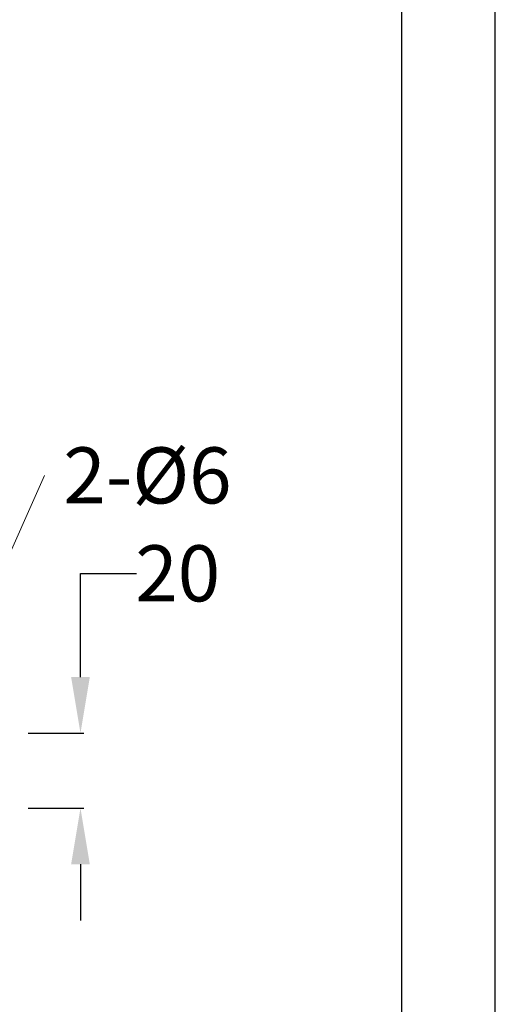
# Model space of a CAD drawing. Units: millimetres. Extents: x 0 to 1311, y 0 to 711.
# Drawn here: x 185 to 210, y 145 to 197 of the extents above; entities that cross this region are included whole.
import ezdxf
from ezdxf import colors
from ezdxf.entities.mleader import LeaderData, LeaderLine
from ezdxf.math import Vec2, Vec3

# ---------------------------------------------------------------- set-up
doc = ezdxf.new("R2010")
doc.units = ezdxf.units.MM
doc.header["$PDMODE"] = 3
doc.layers.add('標註線', color=3, linetype='Continuous', lineweight=15)
doc.styles.get("Standard").update_dxf_attribs({"font": 'Microsoft JhengHei.ttf'})
doc.dimstyles.get("Standard").update_dxf_attribs({"dimtxt": 3, "dimasz": 3, "dimexe": 0.18, "dimexo": 0.0625, "dimgap": 0.09, "dimtad": 0, "dimtoh": 1, "dimdec": 0, "dimlfac": 5, "dimzin": 0, "dimdsep": 46, "dimtxsty": 'Standard', "dimcen": 1, "dimclrd": 256, "dimclre": 256, "dimclrt": 2, "dimadec": 0, "dimazin": 0, "dimtfac": 1, "dimtdec": 0, "dimtofl": 0, "dimtmove": 0, "dimatfit": 3, "dimfxl": 0, "dimtolj": 1, "dimtzin": 0, "dimarcsym": 0})

# ---------------------------------------------------------------- blocks, each defined once
blk = doc.blocks.new('*D73')
at = {"layer": 'Defpoints', "color": 0}
for p in [(184.961, 159.107), (184.961, 155.107), (187.814, 155.107)]:
    blk.add_point(p, dxfattribs=at)
at = {"layer": '標註線', "lineweight": -2}
for p, q in [((187.814, 162.107), (187.814, 167.655)), ((187.814, 167.655), (190.814, 167.655)), ((185.023, 159.107), (187.994, 159.107)), ((185.023, 155.107), (187.994, 155.107)), ((187.814, 152.107), (187.814, 149.107))]:
    blk.add_line(p, q, dxfattribs=at)
at = {"layer": '標註線'}
for points in [[(187.314, 162.107), (188.314, 162.107), (187.814, 159.107)], [(187.314, 152.107), (188.314, 152.107), (187.814, 155.107)]]:
    blk.add_solid(points, dxfattribs=at)
at = {"layer": '標註線', "color": 2, "insert": (193.015, 167.655), "char_height": 3, "attachment_point": 5}
blk.add_mtext('\\A1;20', dxfattribs=at)

msp = doc.modelspace()

# ---------------------------------------------------------------- linework, layer by layer
msp.add_lwpolyline([(0, 0), (210, 0), (210, 297), (0, 297)], close=True)
msp.add_lwpolyline([(0, 0), (210, 0), (210, 297), (0, 297)], close=True)
msp.add_lwpolyline([(0, 0), (210, 0), (210, 297), (0, 297)], close=True)
at = {"lineweight": 30}
msp.add_lwpolyline([(5, 5), (205, 5), (205, 292), (5, 292)], close=True, dxfattribs=at)

# ---------------------------------------------------------------- dimensions: what is measured, and where the dimension line sits
at = {"layer": '標註線'}
dim = msp.add_linear_dim(base=(187.814, 155.107), p1=(184.961, 159.107), p2=(184.961, 155.107), angle=90, dimstyle='Standard', override={"dimarcsym": 1}, dxfattribs=at)
dim.commit()
dim.dimension.update_dxf_attribs({"geometry": '*D73', "text_midpoint": (193.015, 167.655), "dimtype": 160})

# ---------------------------------------------------------------- leaders
ml = msp.add_multileader_mtext('Standard', dxfattribs=at)
ml.set_content('{\\fISOCPEUR|b0|i0|c0|p34;\\C2;2-%%C6}', color=256)
ml.set_leader_properties(color=256, linetype='ByLayer', lineweight=-1)
ml.build(insert=Vec2(0, 0))
ml.multileader.update_dxf_attribs({"dogleg_length": 0, "arrow_head_size": 3})
ctx = ml.context
ctx.base_point, ctx.char_height, ctx.arrow_head_size, ctx.landing_gap_size, ctx.plane_origin = Vec3(185.894, 172.889), 3, 3, 1, Vec3(180.875, 159.74)
notes = []
notes.append((ctx, [(0, (1, 1, 0), (185.894, 172.889), (1, 0), 0, [(0, [(180.032, 159.776)], 0, [])])]))
ctx.mtext.insert, ctx.mtext.flow_direction = Vec3(186.894, 174.389), 5
for ctx, leaders in notes:
    for number, flags, end, landing, length, lines in leaders:
        leader = LeaderData()
        leader.index, (leader.has_last_leader_line, leader.has_dogleg_vector, leader.attachment_direction) = number, flags
        leader.last_leader_point, leader.dogleg_vector, leader.dogleg_length = Vec3(end), Vec3(landing), length
        for number, points, colour, breaks in lines:
            line = LeaderLine()
            line.index, line.vertices, line.color, line.breaks = number, Vec3.list(points), colors.encode_raw_color(colour), breaks
            leader.lines.append(line)
        ctx.leaders.append(leader)

doc.saveas('drawing.dxf')
